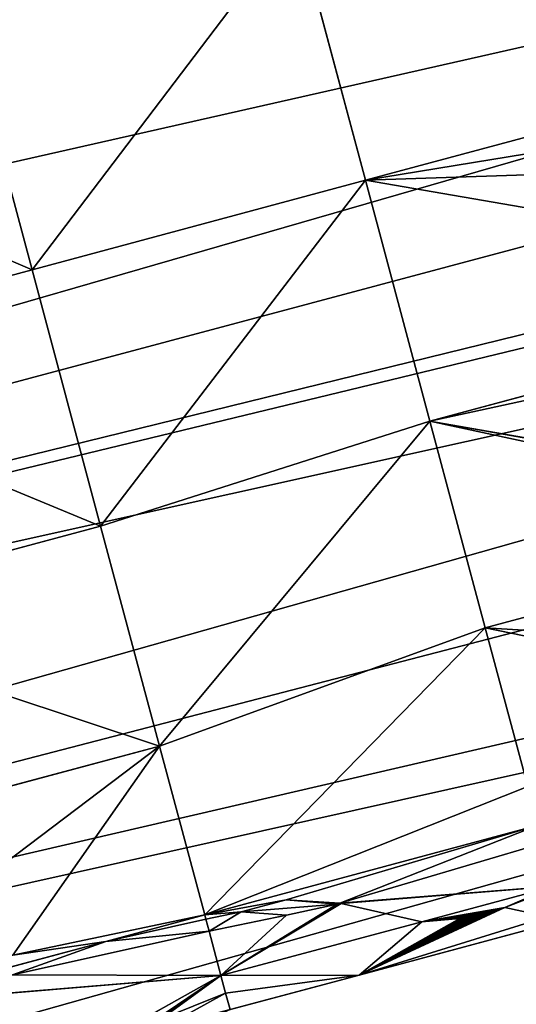
# Model space of a CAD drawing. Extents: x -4716 to 1417, y -1652 to 1366.
# Drawn here: x 877 to 975, y -83 to 111 of the extents above; entities that cross this region are included whole.
import ezdxf

# ---------------------------------------------------------------- set-up
doc = ezdxf.new("R2010")
doc.units = 0
doc.layers.get('0').update_dxf_attribs({"color": 13, "linetype": 'CONTINUOUS'})

# ---------------------------------------------------------------- blocks, each defined once
blk = doc.blocks.new('SKUPINA_108')
for p, q in [((178.49, 483.72, 51.68), (161.25, 553.72, 51.68)), ((190.74, 552.99, 86.15), (178.49, 483.72, 51.68)), ((190.87, 504.42, 84.4), (190.87, 552.32, 86.45)), ((225.25, 483.72, 116.86), (225.25, 553.72, 119.86)), ((270.05, 483.72, 142.45), (270.05, 553.72, 145.45)), ((322.23, 483.72, 158.54), (322.23, 553.72, 161.54)), ((187.56, 483.72, 75.01), (189.26, 524.39, 81.11)), ((192.96, 523.35, 87.24), (190.87, 504.42, 84.4)), ((190.87, 504.42, 84.4), (190, 483.72, 81.29)), ((190.87, 483.72, 83.51), (190.87, 504.42, 84.4)), ((173.26, 497.73, 38.42), (174.95, 483.72, 25.3)), ((174.95, 483.72, 25.3), (171.56, 483.72)), ((171.56, 483.72), (171.56, 456.69)), ((174.95, 483.72, 25.3), (171.56, 456.69)), ((178.49, 483.72, 51.68), (171.56, 456.69)), ((178.49, 483.72, 51.68), (174.95, 483.72, 25.3)), ((178.49, 441.66, 46), (178.49, 483.72, 51.68)), ((186.04, 456.46, 71), (178.49, 483.72, 51.68)), ((186.18, 457.28, 71.46), (178.49, 483.72, 51.68)), ((187.56, 483.72, 75.01), (178.49, 483.72, 51.68)), ((186.63, 467.79, 72.62), (187.56, 483.72, 75.01)), ((190, 483.72, 81.29), (187.56, 483.72, 75.01)), ((190.87, 483.72, 83.51), (189.58, 476.45, 80.2)), ((190, 483.72, 81.29), (189.58, 476.45, 80.2)), ((190.87, 483.72, 83.51), (190, 483.72, 81.29)), ((225.25, 483.72, 116.86), (190.87, 483.72, 83.51)), ((231.12, 413.87, 119.86), (190.87, 483.72, 83.51)), ((198.8, 413.87, 86.51), (190.87, 483.72, 83.51)), ((270.05, 483.72, 142.45), (225.25, 483.72, 116.86)), ((273.24, 413.87, 145.45), (225.25, 483.72, 116.86)), ((231.12, 413.87, 119.86), (225.25, 483.72, 116.86)), ((273.24, 413.87, 145.45), (270.05, 483.72, 142.45)), ((322.23, 483.72, 158.54), (270.05, 483.72, 142.45)), ((322.28, 413.87, 161.54), (270.05, 483.72, 142.45)), ((374.91, 413.87, 167.02), (322.23, 483.72, 158.54)), ((375.8, 483.72, 163.79), (322.23, 483.72, 158.54)), ((322.28, 413.87, 161.54), (322.23, 483.72, 158.54)), ((189.58, 476.45, 80.2), (186.18, 457.28, 71.46)), ((189.58, 476.45, 80.2), (189.59, 466.99, 78.78)), ((186.18, 457.28, 71.46), (186.63, 467.79, 72.62)), ((189.59, 466.99, 78.78), (190.9, 413.87, 72.96)), ((186.18, 457.28, 71.46), (186.04, 456.46, 71)), ((186.2, 456.69, 71.4), (186.18, 457.28, 71.46)), ((176.8, 428.78, 29.81), (171.56, 456.69)), ((178.49, 441.66, 46), (171.56, 456.69)), ((176.92, 432.12, 30.97), (171.56, 456.69)), ((176.83, 430.51, 30.11), (171.56, 456.69)), ((177.07, 433.51, 32.35), (171.56, 456.69)), ((176.99, 432.85, 31.6), (171.56, 456.69)), ((176.81, 429.65, 29.88), (171.56, 456.69)), ((177.15, 434.08, 33.2), (171.56, 456.69)), ((176.81, 427.9, 29.88), (171.56, 456.69)), ((176.87, 431.34, 30.47), (171.56, 456.69)), ((176.83, 427.04, 30.09), (171.56, 456.69)), ((176.98, 424.69, 31.57), (171.56, 456.69)), ((171.56, 456.69), (171.56, 413.87)), ((176.92, 425.42, 30.95), (171.56, 456.69)), ((176.87, 426.21, 30.45), (171.56, 456.69)), ((186.2, 456.69, 71.4), (178.49, 413.87, 51.68)), ((186.04, 456.46, 71), (178.49, 413.87, 51.68)), ((178.49, 441.66, 46), (186.04, 456.46, 71)), ((186.04, 456.46, 71), (186.2, 456.69, 71.4)), ((187.25, 413.87, 66.71), (186.2, 456.69, 71.4)), ((178.49, 441.66, 46), (176.98, 424.69, 31.57)), ((177.15, 434.08, 33.2), (178.49, 441.66, 46)), ((178.49, 413.87, 51.68), (178.49, 441.66, 46)), ((177.07, 433.51, 32.35), (177.15, 434.08, 33.2)), ((176.87, 431.34, 30.47), (176.92, 432.12, 30.97)), ((176.92, 432.12, 30.97), (176.99, 432.85, 31.6)), ((176.99, 432.85, 31.6), (177.07, 433.51, 32.35)), ((176.81, 429.65, 29.88), (176.83, 430.51, 30.11)), ((176.83, 430.51, 30.11), (176.87, 431.34, 30.47)), ((176.8, 428.78, 29.81), (176.81, 429.65, 29.88)), ((176.81, 427.9, 29.88), (176.8, 428.78, 29.81)), ((176.83, 427.04, 30.09), (176.81, 427.9, 29.88)), ((176.87, 426.21, 30.45), (176.83, 427.04, 30.09)), ((176.92, 425.42, 30.95), (176.87, 426.21, 30.45)), ((176.98, 424.69, 31.57), (171.56, 413.87)), ((176.98, 424.69, 31.57), (176.92, 425.42, 30.95)), ((178.09, 413.87, 42.2), (176.98, 424.69, 31.57)), ((178.49, 413.87, 51.68), (176.98, 424.69, 31.57)), ((231.12, 413.87, 119.86), (198.8, 413.87, 86.51)), ((198.8, 347.6, 90.51), (231.12, 413.87, 119.86)), ((209.18, 346.3, 101.22), (231.12, 413.87, 119.86)), ((273.24, 413.87, 145.45), (231.12, 413.87, 119.86)), ((231.12, 329.44, 123.86), (231.12, 413.87, 119.86)), ((234.81, 329.41, 126.1), (273.24, 413.87, 145.45)), ((268.42, 311.38, 155.52), (273.24, 413.87, 145.45)), ((322.28, 413.87, 161.54), (273.24, 413.87, 145.45)), ((273.24, 304.63, 158.45), (322.28, 413.87, 161.54)), ((273.24, 304.63, 158.45), (273.24, 413.87, 145.45)), ((296.18, 298.67, 169.98), (322.28, 413.87, 161.54)), ((310.58, 293.31, 174.7), (322.28, 413.87, 161.54)), ((322.28, 279.16, 178.54), (322.28, 413.87, 161.54)), ((374.91, 413.87, 167.02), (322.28, 413.87, 161.54))]:
    blk.add_line(p, q)
at = {"color": 105}
mesh = blk.add_polyface(dxfattribs=at)
corners = [(19.39, 975.09), (19.39, 845.19), (12.46, 910.14), (39.89, 1037.55), (39.89, 782.73), (73.19, 1095.11), (68.29, 733.65), (73.19, 725.17), (118.01, 1145.56), (77.47, 720.35), (118.01, 674.72), (138.58, 634.12), (172.62, 1186.97), (162.19, 559.56), (164.04, 553.72), (166.07, 534.76), (171.56, 483.72), (171.56, 456.69), (578.99, 1186.97), (580.05, 483.72), (580.05, 456.69), (633.6, 1145.56), (585.53, 534.76), (587.57, 553.72), (589.42, 559.56), (613.03, 634.12), (633.6, 674.72), (678.41, 1095.11), (674.13, 720.35), (678.41, 725.17), (683.32, 733.65), (711.71, 1037.55), (711.71, 782.73), (732.22, 845.19), (732.22, 975.09), (739.14, 910.14), (121.74, 263.43), (119.46, 213.54), (117.82, 228.23), (122.78, 183.7), (122.78, 272.75), (127.69, 155.95), (137.46, 315.57), (130.88, 137.89), (153.32, 92.27), (151.72, 339.17), (161.3, 355.03), (154.72, 89.43), (186.8, 54.85), (164.98, 366.09), (168.6, 392.38), (171.56, 413.87), (234.92, 1217.74), (196.01, 48.16), (225.9, 26.46), (250.99, 18.09), (302.52, 1236.68), (273.33, 10.62), (277.08, 9.37), (301.28, 6.88), (325.47, 4.39), (372.82, 1243.08), (375.8, 0), (378.79, 1243.08), (400.97, 2.19), (449.09, 1236.68), (426.13, 4.39), (450.33, 6.88), (516.69, 1217.74), (474.53, 9.37), (478.28, 10.62), (500.62, 18.09), (525.71, 26.46), (555.6, 48.16), (564.81, 54.85), (580.05, 413.87), (596.89, 89.43), (583.01, 392.38), (586.63, 366.09), (590.31, 355.03), (599.89, 339.17), (598.28, 92.27), (620.73, 137.89), (614.15, 315.57), (628.83, 272.75), (623.92, 155.95), (628.83, 183.7), (629.87, 263.43), (632.15, 213.54), (633.79, 228.23)]
mesh.append_faces([[corners[k] for k in face] for face in [(0, 1, 2), (33, 34, 35), (36, 37, 38), (88, 87, 89)]], dxfattribs={"vtx0": -1, "color": 105})
mesh.append_faces([[corners[k] for k in face] for face in [(1, 3, 4), (4, 5, 6), (6, 5, 7), (7, 8, 9), (9, 8, 10), (10, 8, 11), (11, 12, 13), (13, 12, 14), (14, 12, 15), (15, 12, 16), (16, 12, 17), (19, 21, 22), (22, 21, 23), (23, 21, 24), (24, 21, 25), (25, 21, 26), (26, 27, 28), (28, 27, 29), (29, 27, 30), (30, 31, 32), (32, 31, 33), (37, 36, 39), (39, 40, 41), (41, 42, 43), (43, 42, 44), (44, 46, 47), (47, 46, 48), (48, 52, 53), (53, 52, 54), (54, 52, 55), (55, 56, 57), (57, 56, 58), (58, 56, 59), (59, 56, 60), (60, 61, 62), (62, 63, 64), (64, 65, 66), (66, 65, 67), (67, 68, 69), (69, 68, 70), (70, 68, 71), (71, 68, 72), (72, 18, 73), (73, 18, 74), (74, 75, 76), (75, 18, 20), (76, 80, 81), (81, 80, 82), (82, 84, 85), (85, 84, 86), (86, 87, 88)]], dxfattribs={"vtx0": -1, "vtx1": -1, "color": 105})
mesh.append_faces([[corners[k] for k in face] for face in [(48, 17, 12), (74, 18, 75)]], dxfattribs={"vtx0": -1, "vtx1": -1, "vtx2": -1, "color": 105})
mesh.append_faces([[corners[k] for k in face] for face in [(1, 0, 3), (4, 3, 5), (7, 5, 8), (11, 8, 12), (18, 19, 20), (19, 18, 21), (26, 21, 27), (30, 27, 31), (33, 31, 34), (39, 36, 40), (41, 40, 42), (44, 42, 45), (44, 45, 46), (48, 46, 49), (48, 49, 50), (48, 50, 51), (48, 51, 17), (48, 12, 52), (55, 52, 56), (60, 56, 61), (62, 61, 63), (64, 63, 65), (67, 65, 68), (72, 68, 18), (76, 75, 77), (76, 77, 78), (76, 78, 79), (76, 79, 80), (82, 80, 83), (82, 83, 84), (86, 84, 87)]], dxfattribs={"vtx0": -1, "vtx2": -1, "color": 105})
at = {"color": 22}
mesh = blk.add_polyface(dxfattribs=at)
corners = [(178.49, 483.72, 51.68), (173.26, 497.73, 38.42), (174.95, 483.72, 25.3), (173.15, 498.53, 39.08), (173.01, 499.42, 39.63), (172.83, 500.37, 40.05), (172.62, 501.37, 40.35), (161.25, 553.72, 51.68), (172.39, 502.39, 40.52), (172.14, 503.43, 40.55), (171.87, 504.47, 40.44), (171.59, 505.48, 40.2), (171.3, 506.46, 39.83), (171.01, 507.37, 39.33), (170.72, 508.21, 38.71), (170.44, 508.97, 37.99), (166.28, 519.56, 26.46)]
mesh.append_faces([[corners[k] for k in face] for face in [(0, 1, 2), (15, 7, 16)]], dxfattribs={"vtx0": -1, "color": 22})
mesh.append_faces([[corners[k] for k in face] for face in [(1, 0, 3), (3, 0, 4), (4, 0, 5), (5, 0, 6), (6, 7, 8), (8, 7, 9), (9, 7, 10), (10, 7, 11), (11, 7, 12), (12, 7, 13), (13, 7, 14), (14, 7, 15)]], dxfattribs={"vtx0": -1, "vtx1": -1, "color": 22})
mesh.append_faces([[corners[k] for k in face] for face in [(6, 0, 7)]], dxfattribs={"vtx0": -1, "vtx2": -1, "color": 22})
mesh = blk.add_polyface(dxfattribs=at)
corners = [(190.74, 552.99, 86.15), (161.25, 553.72, 51.68), (178.49, 483.72, 51.68), (190.13, 553.72, 85.64)]
mesh.append_faces([[corners[k] for k in face] for face in [(0, 1, 2), (1, 0, 3)]], dxfattribs={"vtx0": -1, "color": 22})
mesh = blk.add_polyface(dxfattribs=at)
corners = [(178.49, 483.72, 51.68), (189.26, 524.39, 81.11), (190.74, 552.99, 86.15), (187.56, 483.72, 75.01), (190.87, 552.32, 86.45), (190.87, 552.54, 86.46)]
mesh.append_faces([[corners[k] for k in face] for face in [(1, 0, 3), (2, 4, 5)]], dxfattribs={"vtx0": -1, "color": 22})
mesh.append_faces([[corners[k] for k in face] for face in [(0, 1, 2)]], dxfattribs={"vtx0": -1, "vtx1": -1, "color": 22})
mesh.append_faces([[corners[k] for k in face] for face in [(2, 1, 4)]], dxfattribs={"vtx0": -1, "vtx2": -1, "color": 22})
at = {"color": 28}
mesh = blk.add_polyface(dxfattribs=at)
corners = [(190.87, 504.42, 84.4), (187.56, 483.72, 75.01), (190, 483.72, 81.29), (189.26, 524.39, 81.11), (190.87, 552.32, 86.45)]
mesh.append_faces([[corners[k] for k in face] for face in [(0, 1, 2), (3, 0, 4)]], dxfattribs={"vtx0": -1, "color": 28})
mesh.append_faces([[corners[k] for k in face] for face in [(1, 0, 3)]], dxfattribs={"vtx0": -1, "vtx1": -1, "color": 28})
mesh = blk.add_polyface(dxfattribs=at)
corners = [(190.87, 504.42, 84.4), (190.9, 552.5, 86.49), (190.87, 552.32, 86.45), (192.96, 523.35, 87.24), (191.08, 553.72, 86.72), (197.6, 553.72, 93.05)]
mesh.append_faces([[corners[k] for k in face] for face in [(0, 1, 2), (4, 3, 5)]], dxfattribs={"vtx0": -1, "color": 28})
mesh.append_faces([[corners[k] for k in face] for face in [(1, 3, 4)]], dxfattribs={"vtx0": -1, "vtx1": -1, "color": 28})
mesh.append_faces([[corners[k] for k in face] for face in [(1, 0, 3)]], dxfattribs={"vtx0": -1, "vtx2": -1, "color": 28})
at = {"color": 107}
mesh = blk.add_polyface(dxfattribs=at)
corners = [(190.87, 483.72, 83.51), (192.96, 523.35, 87.24), (190.87, 504.42, 84.4), (225.25, 483.72, 116.86), (197.6, 553.72, 93.05), (225.25, 553.72, 119.86)]
mesh.append_faces([[corners[k] for k in face] for face in [(0, 1, 2), (4, 3, 5)]], dxfattribs={"vtx0": -1, "color": 107})
mesh.append_faces([[corners[k] for k in face] for face in [(1, 3, 4)]], dxfattribs={"vtx0": -1, "vtx1": -1, "color": 107})
mesh.append_faces([[corners[k] for k in face] for face in [(1, 0, 3)]], dxfattribs={"vtx0": -1, "vtx2": -1, "color": 107})
mesh = blk.add_polyface(dxfattribs=at)
corners = [(225.25, 483.72, 116.86), (270.05, 553.72, 145.45), (225.25, 553.72, 119.86), (270.05, 483.72, 142.45)]
mesh.append_faces([[corners[k] for k in face] for face in [(0, 1, 2), (1, 0, 3)]], dxfattribs={"vtx0": -1, "color": 107})
mesh = blk.add_polyface(dxfattribs=at)
corners = [(270.05, 483.72, 142.45), (322.23, 553.72, 161.54), (270.05, 553.72, 145.45), (322.23, 483.72, 158.54)]
mesh.append_faces([[corners[k] for k in face] for face in [(0, 1, 2), (1, 0, 3)]], dxfattribs={"vtx0": -1, "color": 107})
mesh = blk.add_polyface(dxfattribs=at)
corners = [(322.23, 483.72, 158.54), (375.8, 553.72, 166.79), (322.23, 553.72, 161.54), (375.8, 483.72, 163.79)]
mesh.append_faces([[corners[k] for k in face] for face in [(0, 1, 2), (1, 0, 3)]], dxfattribs={"vtx0": -1, "color": 107})
at = {"color": 7}
mesh = blk.add_polyface(dxfattribs=at)
corners = [(174.95, 483.72, 25.3), (166.28, 519.56, 26.46), (171.56, 483.72), (173.26, 497.73, 38.42), (173.15, 498.53, 39.08), (173.01, 499.42, 39.63), (172.83, 500.37, 40.05), (172.62, 501.37, 40.35), (172.39, 502.39, 40.52), (172.14, 503.43, 40.55), (171.87, 504.47, 40.44), (171.59, 505.48, 40.2), (171.3, 506.46, 39.83), (171.01, 507.37, 39.33), (170.72, 508.21, 38.71), (170.44, 508.97, 37.99)]
mesh.append_faces([[corners[k] for k in face] for face in [(0, 1, 2), (1, 14, 15)]], dxfattribs={"vtx0": -1, "color": 7})
mesh.append_faces([[corners[k] for k in face] for face in [(1, 0, 3), (1, 3, 4), (1, 4, 5), (1, 5, 6), (1, 6, 7), (1, 7, 8), (1, 8, 9), (1, 9, 10), (1, 10, 11), (1, 11, 12), (1, 12, 13), (1, 13, 14)]], dxfattribs={"vtx0": -1, "vtx2": -1, "color": 7})
at = {"color": 107}
mesh = blk.add_polyface(dxfattribs=at)
corners = [(190.87, 504.42, 84.4), (190, 483.72, 81.29), (190.87, 483.72, 83.51)]
mesh.append_faces([[corners[k] for k in face] for face in [(0, 1, 2)]], dxfattribs={"color": 107})
at = {"color": 7}
mesh = blk.add_polyface(dxfattribs=at)
corners = [(174.95, 483.72, 25.3), (171.56, 483.72), (171.56, 456.69)]
mesh.append_faces([[corners[k] for k in face] for face in [(0, 1, 2)]], dxfattribs={"color": 7})
at = {"color": 22}
mesh = blk.add_polyface(dxfattribs=at)
corners = [(178.49, 483.72, 51.68), (174.95, 483.72, 25.3), (171.56, 456.69)]
mesh.append_faces([[corners[k] for k in face] for face in [(0, 1, 2)]], dxfattribs={"color": 22})
mesh = blk.add_polyface(dxfattribs=at)
corners = [(178.49, 483.72, 51.68), (171.56, 456.69), (178.49, 441.66, 46)]
mesh.append_faces([[corners[k] for k in face] for face in [(0, 1, 2)]], dxfattribs={"color": 22})
mesh = blk.add_polyface(dxfattribs=at)
corners = [(178.49, 483.72, 51.68), (178.49, 441.66, 46), (186.04, 456.46, 71)]
mesh.append_faces([[corners[k] for k in face] for face in [(0, 1, 2)]], dxfattribs={"color": 22})
mesh = blk.add_polyface(dxfattribs=at)
corners = [(178.49, 483.72, 51.68), (186.04, 456.46, 71), (186.18, 457.28, 71.46)]
mesh.append_faces([[corners[k] for k in face] for face in [(0, 1, 2)]], dxfattribs={"color": 22})
mesh = blk.add_polyface(dxfattribs=at)
corners = [(186.63, 467.79, 72.62), (178.49, 483.72, 51.68), (186.18, 457.28, 71.46), (187.56, 483.72, 75.01)]
mesh.append_faces([[corners[k] for k in face] for face in [(0, 1, 2), (1, 0, 3)]], dxfattribs={"vtx0": -1, "color": 22})
at = {"color": 28}
mesh = blk.add_polyface(dxfattribs=at)
corners = [(189.58, 476.45, 80.2), (186.63, 467.79, 72.62), (186.18, 457.28, 71.46), (187.56, 483.72, 75.01), (190, 483.72, 81.29)]
mesh.append_faces([[corners[k] for k in face] for face in [(0, 1, 2), (3, 0, 4)]], dxfattribs={"vtx0": -1, "color": 28})
mesh.append_faces([[corners[k] for k in face] for face in [(1, 0, 3)]], dxfattribs={"vtx0": -1, "vtx1": -1, "color": 28})
at = {"color": 107}
mesh = blk.add_polyface(dxfattribs=at)
corners = [(190.87, 483.72, 83.51), (190, 483.72, 81.29), (189.58, 476.45, 80.2)]
mesh.append_faces([[corners[k] for k in face] for face in [(0, 1, 2)]], dxfattribs={"color": 107})
mesh = blk.add_polyface(dxfattribs=at)
corners = [(190.87, 483.72, 83.51), (190.9, 413.87, 72.96), (198.8, 413.87, 86.51), (189.59, 466.99, 78.78), (189.58, 476.45, 80.2)]
mesh.append_faces([[corners[k] for k in face] for face in [(0, 1, 2), (3, 0, 4)]], dxfattribs={"vtx0": -1, "color": 107})
mesh.append_faces([[corners[k] for k in face] for face in [(1, 0, 3)]], dxfattribs={"vtx0": -1, "vtx1": -1, "color": 107})
mesh = blk.add_polyface(dxfattribs=at)
corners = [(231.12, 413.87, 119.86), (225.25, 483.72, 116.86), (190.87, 483.72, 83.51)]
mesh.append_faces([[corners[k] for k in face] for face in [(0, 1, 2)]], dxfattribs={"color": 107})
mesh = blk.add_polyface(dxfattribs=at)
corners = [(190.87, 483.72, 83.51), (198.8, 413.87, 86.51), (231.12, 413.87, 119.86)]
mesh.append_faces([[corners[k] for k in face] for face in [(0, 1, 2)]], dxfattribs={"color": 107})
mesh = blk.add_polyface(dxfattribs=at)
corners = [(273.24, 413.87, 145.45), (270.05, 483.72, 142.45), (225.25, 483.72, 116.86)]
mesh.append_faces([[corners[k] for k in face] for face in [(0, 1, 2)]], dxfattribs={"color": 107})
mesh = blk.add_polyface(dxfattribs=at)
corners = [(273.24, 413.87, 145.45), (225.25, 483.72, 116.86), (231.12, 413.87, 119.86)]
mesh.append_faces([[corners[k] for k in face] for face in [(0, 1, 2)]], dxfattribs={"color": 107})
mesh = blk.add_polyface(dxfattribs=at)
corners = [(322.28, 413.87, 161.54), (322.23, 483.72, 158.54), (270.05, 483.72, 142.45)]
mesh.append_faces([[corners[k] for k in face] for face in [(0, 1, 2)]], dxfattribs={"color": 107})
mesh = blk.add_polyface(dxfattribs=at)
corners = [(322.28, 413.87, 161.54), (270.05, 483.72, 142.45), (273.24, 413.87, 145.45)]
mesh.append_faces([[corners[k] for k in face] for face in [(0, 1, 2)]], dxfattribs={"color": 107})
mesh = blk.add_polyface(dxfattribs=at)
corners = [(374.91, 413.87, 167.02), (375.8, 483.72, 163.79), (322.23, 483.72, 158.54), (375.8, 432.65, 166.22)]
mesh.append_faces([[corners[k] for k in face] for face in [(0, 1, 2), (1, 0, 3)]], dxfattribs={"vtx0": -1, "color": 107})
mesh = blk.add_polyface(dxfattribs=at)
corners = [(374.91, 413.87, 167.02), (322.23, 483.72, 158.54), (322.28, 413.87, 161.54)]
mesh.append_faces([[corners[k] for k in face] for face in [(0, 1, 2)]], dxfattribs={"color": 107})
at = {"color": 28}
mesh = blk.add_polyface(dxfattribs=at)
corners = [(190.9, 413.87, 72.96), (186.2, 456.69, 71.4), (187.25, 413.87, 66.71), (189.59, 466.99, 78.78), (186.18, 457.28, 71.46), (189.58, 476.45, 80.2)]
mesh.append_faces([[corners[k] for k in face] for face in [(0, 1, 2), (4, 3, 5)]], dxfattribs={"vtx0": -1, "color": 28})
mesh.append_faces([[corners[k] for k in face] for face in [(1, 3, 4)]], dxfattribs={"vtx0": -1, "vtx1": -1, "color": 28})
mesh.append_faces([[corners[k] for k in face] for face in [(1, 0, 3)]], dxfattribs={"vtx0": -1, "vtx2": -1, "color": 28})
at = {"color": 22}
mesh = blk.add_polyface(dxfattribs=at)
corners = [(171.56, 456.69), (176.99, 432.85, 31.6), (177.07, 433.51, 32.35)]
mesh.append_faces([[corners[k] for k in face] for face in [(0, 1, 2)]], dxfattribs={"color": 22})
mesh = blk.add_polyface(dxfattribs=at)
corners = [(171.56, 456.69), (177.15, 434.08, 33.2), (178.49, 441.66, 46)]
mesh.append_faces([[corners[k] for k in face] for face in [(0, 1, 2)]], dxfattribs={"color": 22})
mesh = blk.add_polyface(dxfattribs=at)
corners = [(171.56, 456.69), (176.92, 432.12, 30.97), (176.99, 432.85, 31.6)]
mesh.append_faces([[corners[k] for k in face] for face in [(0, 1, 2)]], dxfattribs={"color": 22})
mesh = blk.add_polyface(dxfattribs=at)
corners = [(171.56, 456.69), (177.07, 433.51, 32.35), (177.15, 434.08, 33.2)]
mesh.append_faces([[corners[k] for k in face] for face in [(0, 1, 2)]], dxfattribs={"color": 22})
mesh = blk.add_polyface(dxfattribs=at)
corners = [(171.56, 456.69), (176.81, 427.9, 29.88), (176.8, 428.78, 29.81)]
mesh.append_faces([[corners[k] for k in face] for face in [(0, 1, 2)]], dxfattribs={"color": 22})
mesh = blk.add_polyface(dxfattribs=at)
corners = [(171.56, 456.69), (176.87, 431.34, 30.47), (176.92, 432.12, 30.97)]
mesh.append_faces([[corners[k] for k in face] for face in [(0, 1, 2)]], dxfattribs={"color": 22})
mesh = blk.add_polyface(dxfattribs=at)
corners = [(171.56, 456.69), (176.8, 428.78, 29.81), (176.81, 429.65, 29.88)]
mesh.append_faces([[corners[k] for k in face] for face in [(0, 1, 2)]], dxfattribs={"color": 22})
mesh = blk.add_polyface(dxfattribs=at)
corners = [(171.56, 456.69), (176.81, 429.65, 29.88), (176.83, 430.51, 30.11)]
mesh.append_faces([[corners[k] for k in face] for face in [(0, 1, 2)]], dxfattribs={"color": 22})
mesh = blk.add_polyface(dxfattribs=at)
corners = [(171.56, 456.69), (176.83, 430.51, 30.11), (176.87, 431.34, 30.47)]
mesh.append_faces([[corners[k] for k in face] for face in [(0, 1, 2)]], dxfattribs={"color": 22})
mesh = blk.add_polyface(dxfattribs=at)
corners = [(171.56, 456.69), (176.83, 427.04, 30.09), (176.81, 427.9, 29.88)]
mesh.append_faces([[corners[k] for k in face] for face in [(0, 1, 2)]], dxfattribs={"color": 22})
mesh = blk.add_polyface(dxfattribs=at)
corners = [(171.56, 456.69), (176.98, 424.69, 31.57), (176.92, 425.42, 30.95)]
mesh.append_faces([[corners[k] for k in face] for face in [(0, 1, 2)]], dxfattribs={"color": 22})
mesh = blk.add_polyface(dxfattribs=at)
corners = [(171.56, 456.69), (176.92, 425.42, 30.95), (176.87, 426.21, 30.45)]
mesh.append_faces([[corners[k] for k in face] for face in [(0, 1, 2)]], dxfattribs={"color": 22})
mesh = blk.add_polyface(dxfattribs=at)
corners = [(171.56, 456.69), (171.56, 413.87), (176.98, 424.69, 31.57)]
mesh.append_faces([[corners[k] for k in face] for face in [(0, 1, 2)]], dxfattribs={"color": 22})
mesh = blk.add_polyface(dxfattribs=at)
corners = [(171.56, 456.69), (176.87, 426.21, 30.45), (176.83, 427.04, 30.09)]
mesh.append_faces([[corners[k] for k in face] for face in [(0, 1, 2)]], dxfattribs={"color": 22})
at = {"color": 7}
mesh = blk.add_polyface(dxfattribs=at)
corners = [(186.2, 456.69, 71.4), (178.49, 413.87, 51.68), (187.25, 413.87, 66.71)]
mesh.append_faces([[corners[k] for k in face] for face in [(0, 1, 2)]], dxfattribs={"color": 7})
mesh = blk.add_polyface(dxfattribs=at)
corners = [(186.2, 456.69, 71.4), (186.04, 456.46, 71), (178.49, 413.87, 51.68)]
mesh.append_faces([[corners[k] for k in face] for face in [(0, 1, 2)]], dxfattribs={"color": 7})
mesh = blk.add_polyface(dxfattribs=at)
corners = [(186.04, 456.46, 71), (178.49, 441.66, 46), (178.49, 413.87, 51.68)]
mesh.append_faces([[corners[k] for k in face] for face in [(0, 1, 2)]], dxfattribs={"color": 7})
mesh = blk.add_polyface(dxfattribs=at)
corners = [(178.49, 441.66, 46), (176.92, 425.42, 30.95), (176.98, 424.69, 31.57), (176.87, 426.21, 30.45), (176.83, 427.04, 30.09), (176.81, 427.9, 29.88), (176.8, 428.78, 29.81), (176.81, 429.65, 29.88), (176.83, 430.51, 30.11), (176.87, 431.34, 30.47), (176.92, 432.12, 30.97), (176.99, 432.85, 31.6), (177.07, 433.51, 32.35), (177.15, 434.08, 33.2)]
mesh.append_faces([[corners[k] for k in face] for face in [(0, 1, 2), (12, 0, 13)]], dxfattribs={"vtx0": -1, "color": 7})
mesh.append_faces([[corners[k] for k in face] for face in [(1, 0, 3), (3, 0, 4), (4, 0, 5), (5, 0, 6), (6, 0, 7), (7, 0, 8), (8, 0, 9), (9, 0, 10), (10, 0, 11), (11, 0, 12)]], dxfattribs={"vtx0": -1, "vtx1": -1, "color": 7})
mesh = blk.add_polyface(dxfattribs=at)
corners = [(178.49, 441.66, 46), (176.98, 424.69, 31.57), (178.49, 413.87, 51.68)]
mesh.append_faces([[corners[k] for k in face] for face in [(0, 1, 2)]], dxfattribs={"color": 7})
at = {"color": 22}
mesh = blk.add_polyface(dxfattribs=at)
corners = [(176.98, 424.69, 31.57), (171.56, 413.87), (178.09, 413.87, 42.2)]
mesh.append_faces([[corners[k] for k in face] for face in [(0, 1, 2)]], dxfattribs={"color": 22})
at = {"color": 7}
mesh = blk.add_polyface(dxfattribs=at)
corners = [(176.98, 424.69, 31.57), (178.09, 413.87, 42.2), (178.49, 413.87, 51.68)]
mesh.append_faces([[corners[k] for k in face] for face in [(0, 1, 2)]], dxfattribs={"color": 7})
at = {"color": 107}
mesh = blk.add_polyface(dxfattribs=at)
corners = [(231.12, 413.87, 119.86), (198.8, 347.6, 90.51), (209.18, 346.3, 101.22)]
mesh.append_faces([[corners[k] for k in face] for face in [(0, 1, 2)]], dxfattribs={"color": 107})
mesh = blk.add_polyface(dxfattribs=at)
corners = [(231.12, 413.87, 119.86), (198.8, 413.87, 86.51), (198.8, 347.6, 90.51)]
mesh.append_faces([[corners[k] for k in face] for face in [(0, 1, 2)]], dxfattribs={"color": 107})
mesh = blk.add_polyface(dxfattribs=at)
corners = [(231.12, 329.44, 123.86), (231.12, 413.87, 119.86), (209.18, 346.3, 101.22)]
mesh.append_faces([[corners[k] for k in face] for face in [(0, 1, 2)]], dxfattribs={"color": 107})
mesh = blk.add_polyface(dxfattribs=at)
corners = [(231.12, 329.44, 123.86), (273.24, 413.87, 145.45), (231.12, 413.87, 119.86), (234.81, 329.41, 126.1)]
mesh.append_faces([[corners[k] for k in face] for face in [(0, 1, 2), (1, 0, 3)]], dxfattribs={"vtx0": -1, "color": 107})
mesh = blk.add_polyface(dxfattribs=at)
corners = [(273.24, 413.87, 145.45), (234.81, 329.41, 126.1), (268.42, 311.38, 155.52)]
mesh.append_faces([[corners[k] for k in face] for face in [(0, 1, 2)]], dxfattribs={"color": 107})
mesh = blk.add_polyface(dxfattribs=at)
corners = [(273.24, 304.63, 158.45), (273.24, 413.87, 145.45), (268.42, 311.38, 155.52)]
mesh.append_faces([[corners[k] for k in face] for face in [(0, 1, 2)]], dxfattribs={"color": 107})
mesh = blk.add_polyface(dxfattribs=at)
corners = [(322.28, 413.87, 161.54), (273.24, 304.63, 158.45), (296.18, 298.67, 169.98)]
mesh.append_faces([[corners[k] for k in face] for face in [(0, 1, 2)]], dxfattribs={"color": 107})
mesh = blk.add_polyface(dxfattribs=at)
corners = [(322.28, 413.87, 161.54), (273.24, 413.87, 145.45), (273.24, 304.63, 158.45)]
mesh.append_faces([[corners[k] for k in face] for face in [(0, 1, 2)]], dxfattribs={"color": 107})
mesh = blk.add_polyface(dxfattribs=at)
corners = [(322.28, 413.87, 161.54), (296.18, 298.67, 169.98), (310.58, 293.31, 174.7)]
mesh.append_faces([[corners[k] for k in face] for face in [(0, 1, 2)]], dxfattribs={"color": 107})
mesh = blk.add_polyface(dxfattribs=at)
corners = [(322.28, 279.16, 178.54), (322.28, 413.87, 161.54), (310.58, 293.31, 174.7)]
mesh.append_faces([[corners[k] for k in face] for face in [(0, 1, 2)]], dxfattribs={"color": 107})
mesh = blk.add_polyface(dxfattribs=at)
corners = [(374.91, 413.87, 167.02), (322.28, 413.87, 161.54), (322.28, 279.16, 178.54)]
mesh.append_faces([[corners[k] for k in face] for face in [(0, 1, 2)]], dxfattribs={"color": 107})

msp = doc.modelspace()

# ---------------------------------------------------------------- block references
at = {"color": 95, "yscale": 0.973130895, "zscale": 0.9702989999999997, "rotation": 104.9999999999922}
msp.add_blockref('SKUPINA_108', (1417.44, -127.65), dxfattribs=at)

doc.saveas('drawing.dxf')
